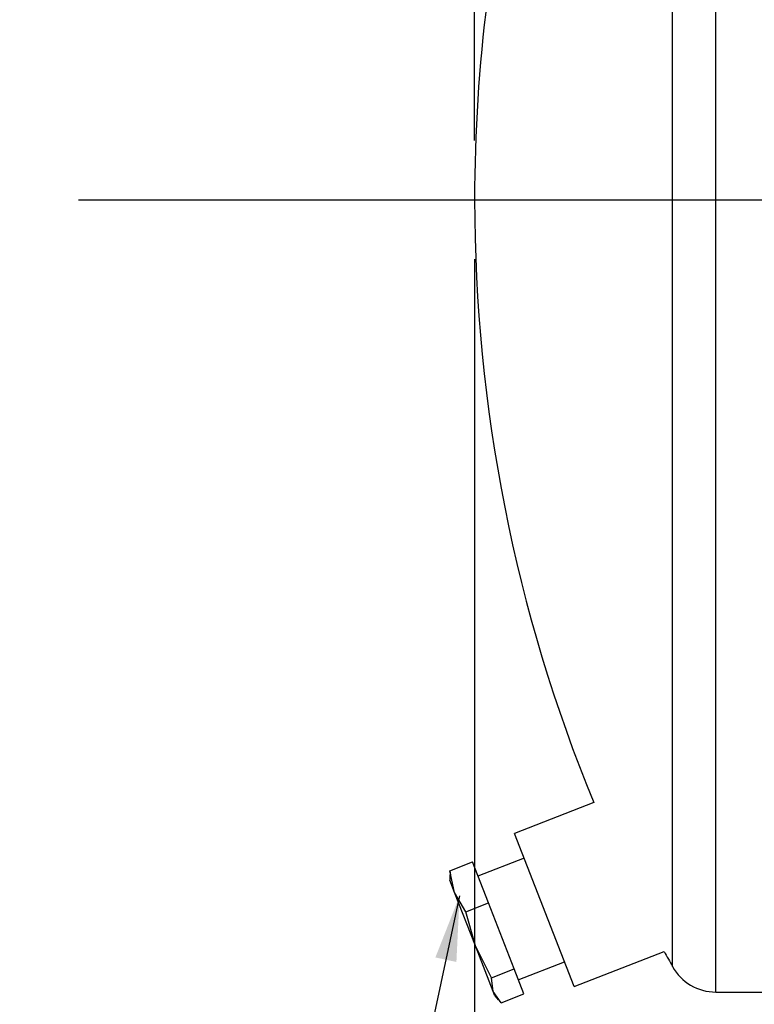
# Model space of a CAD drawing. Units: inches. Extents: x 3 to 63, y 3 to 47.3.
# Drawn here: x 8 to 11.7, y 20 to 24.9 of the extents above; entities that cross this region are included whole.
import ezdxf

# ---------------------------------------------------------------- set-up
doc = ezdxf.new("R2010")
doc.units = ezdxf.units.IN
doc.header["$LTSCALE"] = 6
doc.header["$MEASUREMENT"] = 0
doc.layers.add('FORMAT', color=7, linetype='Continuous')
doc.styles.add('SLDTEXTSTYLE0', font='TXT', dxfattribs={"width": 0.75})
doc.dimstyles.new('SLDDIMSTYLE1', dxfattribs={"dimtxt": 0.5, "dimasz": 0.33, "dimexe": 0, "dimexo": 0.0625, "dimgap": 0.125, "dimtad": 0, "dimtih": 1, "dimtoh": 1, "dimdec": 3, "dimrnd": 1e-09, "dimzin": 4, "dimdsep": 46, "dimtxsty": 'SLDTEXTSTYLE0', "dimsah": 1, "dimcen": 0.09, "dimadec": 0, "dimazin": 1, "dimtfac": 1, "dimtdec": 4, "dimtofl": 0, "dimtmove": 0, "dimatfit": 3, "dimfxl": 0, "dimfrac": 2, "dimtolj": 1, "dimtzin": 12, "dimarcsym": 0})
doc.dimstyles.new('SLDDIMSTYLE2', dxfattribs={"dimtxt": 0.18, "dimasz": 0.33, "dimexe": 0, "dimexo": 0.0625, "dimgap": 0, "dimtad": 0, "dimtih": 1, "dimtoh": 1, "dimdec": 0, "dimrnd": 1e-09, "dimzin": 0, "dimdsep": 46, "dimtxsty": 'Standard', "dimsah": 1, "dimcen": 0.09, "dimadec": 0, "dimazin": 0, "dimtfac": 0.33, "dimtdec": 0, "dimtofl": 0, "dimtmove": 0, "dimatfit": 3, "dimfxl": 0, "dimfrac": 2, "dimtolj": 1, "dimtzin": 0, "dimarcsym": 0})

# ---------------------------------------------------------------- blocks, each defined once
blk = doc.blocks.new('_D_2')
at = {"layer": 'FORMAT'}
for p, q in [((10.33, 23.7378), (10.33, 15.8006)), ((10.33, 16.1756), (11.549, 16.1756)), ((14.43, 16.1756), (13.211, 16.1756))]:
    blk.add_line(p, q, dxfattribs=at)
for points in [[(10.33, 16.1756), (10.66, 16.1006), (10.66, 16.2506)], [(14.43, 16.1756), (14.1, 16.2506), (14.1, 16.1006)]]:
    blk.add_solid(points, dxfattribs=at)
at = {"layer": 'FORMAT', "insert": (11.549, 16.4229), "char_height": 0.5, "attachment_point": 1, "style": 'SLDTEXTSTYLE0'}
blk.add_mtext('4.100', dxfattribs=at)
blk = doc.blocks.new('_D_3')
at = {"layer": 'FORMAT'}
for p, q in [((10.33, 24.3378), (10.33, 30.2413)), ((39.33, 26.0878), (39.33, 30.2413)), ((10.33, 29.8663), (23.8143, 29.8663)), ((39.33, 29.8663), (25.8458, 29.8663))]:
    blk.add_line(p, q, dxfattribs=at)
for points in [[(10.33, 29.8663), (10.66, 29.7913), (10.66, 29.9413)], [(39.33, 29.8663), (39, 29.9413), (39, 29.7913)]]:
    blk.add_solid(points, dxfattribs=at)
at = {"layer": 'FORMAT', "insert": (23.8143, 30.1136), "char_height": 0.5, "attachment_point": 1, "style": 'SLDTEXTSTYLE0'}
blk.add_mtext('29.000', dxfattribs=at)

msp = doc.modelspace()

# ---------------------------------------------------------------- linework, layer by layer
at = {"color": 8, "linetype": 'Continuous', "lineweight": 25}
for p, q in [((11.5477, 20.0378), (11.5477, 28.0378)), ((11.3289, 20.1669), (11.3289, 27.9088))]:
    msp.add_line(p, q, dxfattribs=at)
at = {"color": 7, "linetype": 'Continuous', "lineweight": 25}
for p, q in [((10.9316, 20.9942), (10.5315, 20.8387)), ((10.8321, 20.065), (10.5315, 20.8387)), ((10.2052, 20.6501), (10.3193, 20.6945)), ((10.3996, 20.4878), (10.3193, 20.6945)), ((10.5799, 20.714), (10.3469, 20.6235)), ((10.229, 20.5404), (10.2052, 20.6501)), ((10.2052, 20.6501), (10.2076, 20.6295)), ((10.2045, 20.6294), (10.2051, 20.6019)), ((10.229, 20.5404), (10.2051, 20.6019)), ((10.3338, 20.2705), (10.229, 20.5404)), ((10.2855, 20.4434), (10.229, 20.5404)), ((10.2855, 20.4434), (10.3996, 20.4878)), ((10.529, 20.1546), (10.3996, 20.4878)), ((10.3338, 20.2705), (10.2855, 20.4434)), ((10.4149, 20.1103), (10.3338, 20.2705)), ((10.4231, 20.0407), (10.3338, 20.2705)), ((10.8321, 20.065), (11.2878, 20.2421)), ((10.5506, 20.0992), (10.7836, 20.1897)), ((10.4149, 20.1103), (10.529, 20.1546)), ((10.5782, 20.0282), (10.529, 20.1546)), ((10.4231, 20.0407), (10.4149, 20.1103)), ((10.4641, 19.9839), (10.4231, 20.0407)), ((10.4314, 20.0193), (10.4231, 20.0407)), ((11.5477, 20.0378), (11.83, 20.0378)), ((10.4314, 20.0193), (10.4495, 19.9986)), ((10.4641, 19.9839), (10.5782, 20.0282))]:
    msp.add_line(p, q, dxfattribs=at)
for centre, radius, start, end in [((18.33, 24.0378), 8, 151.06147, 180), ((18.33, 24.0378), 8, 180, 202.36218), ((18.33, 24.0378), 8, 208.32464, 208.93853), ((11.5477, 20.2878), 0.25, 208.9385, 270)]:
    msp.add_arc(centre, radius, start, end, dxfattribs=at)
at = {"layer": 'FORMAT'}
msp.add_line((8.33, 24.0378), (41.33, 24.0378), dxfattribs=at)

# ---------------------------------------------------------------- dimensions: what is measured, and where the dimension line sits
for base, p2, picture, middle in [((39.33, 29.8663), (39.33, 25.7878), '_D_3', (24.83, 29.8663)), ((14.43, 16.1756), (14.43, 15.0378), '_D_2', (12.38, 16.1756))]:
    dim = msp.add_linear_dim(base=base, p1=(10.33, 24.0378), p2=p2, dimstyle='SLDDIMSTYLE1', dxfattribs=at)
    dim.commit()
    dim.dimension.update_dxf_attribs({"geometry": picture, "text_midpoint": middle, "dimtype": 160})

# ---------------------------------------------------------------- leaders
msp.add_leader([(10.2543, 20.5237), (9.5092, 17.0571), (8.0328, 17.0571)], dimstyle='SLDDIMSTYLE2', dxfattribs=at)

doc.saveas('drawing.dxf')
